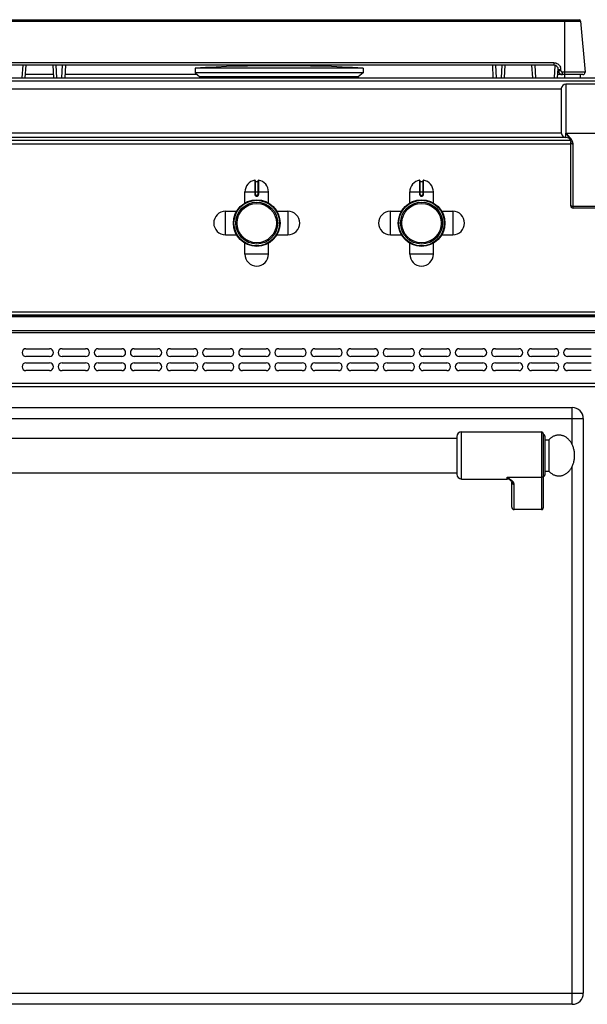
# Model space of a CAD drawing. Units: millimetres. Extents: x -41 to 2767, y 16 to 1989.
# Drawn here: x 701 to 1062, y 1362 to 1989 of the extents above; entities that cross this region are included whole.
import ezdxf

# ---------------------------------------------------------------- set-up
doc = ezdxf.new("R2010")
doc.units = ezdxf.units.MM
doc.layers.add('AXES', color=7, linetype='Continuous')

msp = doc.modelspace()

# ---------------------------------------------------------------- linework, layer by layer
at = {"color": 9, "linetype": 'Continuous', "true_color": 0xbdbabd}
for p, q in [((673.72, 1987.73), (1057.95, 1987.73)), ((1047.93, 1953.64), (1047.93, 1988.64)), ((1040.84, 1961.27), (690.83, 1961.27)), ((702.16, 1951.64), (702.75, 1959.64)), ((724.34, 1951.64), (723.93, 1959.64)), ((727.74, 1959.64), (727.32, 1951.64)), ((896.13, 1959.64), (896.13, 1958.82)), ((1004.34, 1951.64), (1003.93, 1959.64)), ((1007.74, 1959.64), (1007.32, 1951.64)), ((1029.51, 1951.64), (1028.92, 1959.64)), ((1040.84, 1961.27), (1040.84, 1959.64)), ((1041.25, 1951.64), (1041.82, 1959.46)), ((1043.83, 1956.27), (1043.59, 1956.27)), ((1045.37, 1956.22), (1045.33, 1957.01)), ((722.25, 1953.64), (704.3, 1953.64)), ((813.77, 1953.64), (729.42, 1953.64)), ((1060.79, 1955.27), (1046.37, 1955.27)), ((1046.37, 1953.64), (1046.37, 1955.27)), ((-40.87, 1949.64), (1764.13, 1949.64)), ((1048.63, 1947.64), (1048.63, 1916.38)), ((1048.63, 1913.64), (407.73, 1913.64)), ((1048.63, 1916.38), (1074.63, 1916.38)), ((1048.63, 1913.64), (1048.63, 1916.38)), ((407.73, 1909.64), (1051.63, 1909.64)), ((1053.13, 1868.64), (1053.13, 1909.5)), ((850.4, 1886.41), (850.4, 1877.41)), ((850.83, 1877.41), (850.83, 1885.51)), ((852.43, 1885.51), (852.43, 1877.41)), ((852.87, 1877.41), (852.87, 1886.41)), ((955.4, 1886.41), (955.4, 1877.41)), ((955.83, 1877.41), (955.83, 1885.51)), ((957.43, 1885.51), (957.43, 1877.41)), ((957.87, 1877.41), (957.87, 1886.41)), ((844.13, 1879.01), (859.13, 1879.01)), ((850.83, 1877.41), (850.4, 1877.41)), ((851.73, 1876.71), (851.53, 1876.71)), ((851.53, 1876.71), (851.53, 1876.51)), ((851.53, 1876.31), (851.74, 1876.31)), ((851.73, 1876.71), (851.73, 1876.51)), ((852.43, 1877.41), (852.87, 1877.41)), ((949.13, 1879.01), (964.13, 1879.01)), ((955.83, 1877.41), (955.4, 1877.41)), ((956.73, 1876.71), (956.53, 1876.71)), ((956.53, 1876.71), (956.53, 1876.51)), ((956.53, 1876.31), (956.74, 1876.31)), ((956.73, 1876.71), (956.73, 1876.51)), ((957.43, 1877.41), (957.87, 1877.41)), ((1070.13, 1869.61), (1053.13, 1869.61)), ((-37.37, 1802.64), (1760.63, 1802.64)), ((-35.37, 1799.55), (1758.63, 1799.55)), ((1760.63, 1789.31), (-37.37, 1789.31)), ((-35.37, 1790.72), (1758.63, 1790.72)), ((-37.37, 1757.14), (1760.63, 1757.14)), ((1052.63, 1717.98), (1052.63, 1741.64)), ((361.63, 1734.64), (1059.63, 1734.64)), ((982.13, 1696.14), (982.13, 1726.14)), ((1033.13, 1726.14), (1033.13, 1676.64)), ((1052.63, 1361.64), (1052.63, 1704.3)), ((1011.13, 1697.24), (1033.13, 1697.24)), ((1011.13, 1696.14), (1011.13, 1697.24)), ((1015.63, 1676.64), (1015.63, 1692.76)), ((361.63, 1368.64), (1059.63, 1368.64))]:
    msp.add_line(p, q, dxfattribs=at)
at = {"color": 7, "linetype": 'Continuous'}
for p, q in [((674.71, 1988.64), (1056.96, 1988.64)), ((1057.95, 1987.73), (1060.79, 1955.27)), ((1040.84, 1959.64), (690.83, 1959.64)), ((704.16, 1951.64), (704.74, 1959.64)), ((722.35, 1951.64), (721.94, 1959.64)), ((729.73, 1959.64), (729.31, 1951.64)), ((893.53, 1959.64), (893.53, 1958.9)), ((893.63, 1959.64), (893.63, 1958.89)), ((897.13, 1959.64), (897.13, 1958.79)), ((1002.35, 1951.64), (1001.94, 1959.64)), ((1009.73, 1959.64), (1009.31, 1951.64)), ((1027.51, 1951.64), (1026.93, 1959.64)), ((1043.25, 1951.64), (1043.68, 1957.54)), ((1043.88, 1956.01), (1043.83, 1956.8)), ((-38.87, 1951.64), (1762.13, 1951.64)), ((919.33, 1954.84), (812.33, 1954.84)), ((812.33, 1954.84), (815.33, 1952.34)), ((815.33, 1952.34), (815.3, 1951.64)), ((916.33, 1952.34), (815.33, 1952.34)), ((919.33, 1954.84), (916.33, 1952.34)), ((916.33, 1952.34), (916.37, 1951.64)), ((1053.63, 1953.64), (1043.8, 1953.64)), ((1059.3, 1953.64), (1057.78, 1953.64)), ((407.73, 1944.64), (1045.63, 1944.64)), ((1045.63, 1944.79), (1045.63, 1916.49)), ((407.73, 1916.64), (1045.63, 1916.64)), ((1051.46, 1911.64), (407.73, 1911.64)), ((1051.63, 1870.14), (1051.63, 1910.75)), ((850.63, 1886.21), (850.63, 1877.41)), ((850.83, 1885.51), (852.43, 1885.51)), ((852.63, 1877.41), (852.63, 1886.21)), ((955.63, 1886.21), (955.63, 1877.41)), ((955.83, 1885.51), (957.43, 1885.51)), ((957.63, 1877.41), (957.63, 1886.21)), ((851.53, 1876.51), (851.73, 1876.51)), ((956.53, 1876.51), (956.73, 1876.51)), ((1070.13, 1868.64), (1053.13, 1868.64)), ((-35.37, 1800.64), (1758.63, 1800.64)), ((-35.37, 1800.14), (1758.63, 1800.14)), ((704.63, 1779.14), (719.63, 1779.14)), ((727.63, 1779.14), (742.63, 1779.14)), ((750.63, 1779.14), (765.63, 1779.14)), ((773.63, 1779.14), (788.63, 1779.14)), ((796.63, 1779.14), (811.63, 1779.14)), ((819.63, 1779.14), (834.63, 1779.14)), ((842.63, 1779.14), (857.63, 1779.14)), ((865.63, 1779.14), (880.63, 1779.14)), ((888.63, 1779.14), (903.63, 1779.14)), ((911.63, 1779.14), (926.63, 1779.14)), ((934.63, 1779.14), (949.63, 1779.14)), ((957.63, 1779.14), (972.63, 1779.14)), ((980.63, 1779.14), (995.63, 1779.14)), ((1003.63, 1779.14), (1018.63, 1779.14)), ((1026.63, 1779.14), (1041.63, 1779.14)), ((1049.63, 1779.14), (1064.63, 1779.14)), ((719.63, 1774.14), (704.63, 1774.14)), ((704.63, 1770.14), (719.63, 1770.14)), ((742.63, 1774.14), (727.63, 1774.14)), ((727.63, 1770.14), (742.63, 1770.14)), ((765.63, 1774.14), (750.63, 1774.14)), ((750.63, 1770.14), (765.63, 1770.14)), ((788.63, 1774.14), (773.63, 1774.14)), ((773.63, 1770.14), (788.63, 1770.14)), ((811.63, 1774.14), (796.63, 1774.14)), ((796.63, 1770.14), (811.63, 1770.14)), ((834.63, 1774.14), (819.63, 1774.14)), ((819.63, 1770.14), (834.63, 1770.14)), ((857.63, 1774.14), (842.63, 1774.14)), ((842.63, 1770.14), (857.63, 1770.14)), ((880.63, 1774.14), (865.63, 1774.14)), ((865.63, 1770.14), (880.63, 1770.14)), ((903.63, 1774.14), (888.63, 1774.14)), ((888.63, 1770.14), (903.63, 1770.14)), ((926.63, 1774.14), (911.63, 1774.14)), ((911.63, 1770.14), (926.63, 1770.14)), ((949.63, 1774.14), (934.63, 1774.14)), ((934.63, 1770.14), (949.63, 1770.14)), ((972.63, 1774.14), (957.63, 1774.14)), ((957.63, 1770.14), (972.63, 1770.14)), ((995.63, 1774.14), (980.63, 1774.14)), ((980.63, 1770.14), (995.63, 1770.14)), ((1018.63, 1774.14), (1003.63, 1774.14)), ((1003.63, 1770.14), (1018.63, 1770.14)), ((1041.63, 1774.14), (1026.63, 1774.14)), ((1026.63, 1770.14), (1041.63, 1770.14)), ((1064.63, 1774.14), (1049.63, 1774.14)), ((1049.63, 1770.14), (1064.63, 1770.14)), ((719.63, 1765.14), (704.63, 1765.14)), ((742.63, 1765.14), (727.63, 1765.14)), ((765.63, 1765.14), (750.63, 1765.14)), ((788.63, 1765.14), (773.63, 1765.14)), ((811.63, 1765.14), (796.63, 1765.14)), ((834.63, 1765.14), (819.63, 1765.14)), ((857.63, 1765.14), (842.63, 1765.14)), ((880.63, 1765.14), (865.63, 1765.14)), ((903.63, 1765.14), (888.63, 1765.14)), ((926.63, 1765.14), (911.63, 1765.14)), ((949.63, 1765.14), (934.63, 1765.14)), ((972.63, 1765.14), (957.63, 1765.14)), ((995.63, 1765.14), (980.63, 1765.14)), ((1018.63, 1765.14), (1003.63, 1765.14)), ((1041.63, 1765.14), (1026.63, 1765.14)), ((1064.63, 1765.14), (1049.63, 1765.14)), ((-35.37, 1755.14), (1758.63, 1755.14)), ((368.63, 1741.64), (1052.63, 1741.64)), ((1059.63, 1734.64), (1059.63, 1368.64)), ((1034.13, 1725.14), (1034.13, 1677.72)), ((442.13, 1722.14), (979.13, 1722.14)), ((979.13, 1723.14), (979.13, 1699.14)), ((1035.13, 1723.64), (1035.13, 1698.64)), ((442.13, 1700.14), (979.13, 1700.14)), ((1013.08, 1695.42), (1013.08, 1695.43)), ((1014.13, 1678.26), (1014.13, 1694.15)), ((1033.13, 1676.64), (1015.63, 1676.64)), ((1052.63, 1361.64), (368.63, 1361.64))]:
    msp.add_line(p, q, dxfattribs=at)
for points in [[(1051.46, 1911.65), (1051.55, 1911.35), (1051.62, 1911), (1051.63, 1910.76)], [(1013.08, 1695.43), (1013.38, 1695.16), (1013.89, 1694.6), (1014.11, 1694.23), (1014.13, 1694.15)]]:
    msp.add_lwpolyline(points, dxfattribs=at)
for centre, radius in [((851.63, 1859.14), 14.5), ((851.63, 1859.14), 13.35), ((956.63, 1859.14), 14.5), ((956.63, 1859.14), 13.35)]:
    msp.add_circle(centre, radius, dxfattribs=at)
for centre, radius, start, end in [((1056.96, 1987.64), 1, 5, 90), ((1040.84, 1956.64), 3, 3, 90), ((1043.8, 1956.14), 2.5, 260.56334, 270), ((1046.37, 1956.14), 2.5, 183, 270), ((1059.3, 1955.14), 1.5, 270, 5), ((1048.63, 1944.64), 3, 90, 177.13402), ((1048.63, 1916.64), 3, 182.86598, 270.03583), ((1048.63, 1910.64), 3, 19.66077, 90.03583), ((850.43, 1886.21), 0.2, 0, 99.46143), ((850.83, 1885.71), 0.2, 180, 270), ((852.43, 1885.71), 0.2, 270, 0), ((852.83, 1886.21), 0.2, 80.53857, 180), ((955.43, 1886.21), 0.2, 0, 99.46143), ((955.83, 1885.71), 0.2, 180, 270), ((957.43, 1885.71), 0.2, 270, 0), ((957.83, 1886.21), 0.2, 80.53857, 180), ((851.53, 1877.41), 0.9, 179.99848, 270.00557), ((851.73, 1877.41), 0.9, 269.99434, 0.00114), ((956.53, 1877.41), 0.9, 179.99848, 270.00557), ((956.73, 1877.41), 0.9, 269.99434, 0.00114), ((1053.13, 1870.14), 1.5, 180, 270), ((704.63, 1776.64), 2.5, 90, 270), ((719.63, 1776.64), 2.5, 270, 90), ((727.63, 1776.64), 2.5, 90, 270), ((742.63, 1776.64), 2.5, 270, 90), ((750.63, 1776.64), 2.5, 90, 270), ((765.63, 1776.64), 2.5, 270, 90), ((773.63, 1776.64), 2.5, 90, 270), ((788.63, 1776.64), 2.5, 270, 90), ((796.63, 1776.64), 2.5, 90, 270), ((811.63, 1776.64), 2.5, 270, 90), ((819.63, 1776.64), 2.5, 90, 270), ((834.63, 1776.64), 2.5, 270, 90), ((842.63, 1776.64), 2.5, 90, 270), ((857.63, 1776.64), 2.5, 270, 90), ((865.63, 1776.64), 2.5, 90, 270), ((880.63, 1776.64), 2.5, 270, 90), ((888.63, 1776.64), 2.5, 90, 270), ((903.63, 1776.64), 2.5, 270, 90), ((911.63, 1776.64), 2.5, 90, 270), ((926.63, 1776.64), 2.5, 270, 90), ((934.63, 1776.64), 2.5, 90, 270), ((949.63, 1776.64), 2.5, 270, 90), ((957.63, 1776.64), 2.5, 90, 270), ((972.63, 1776.64), 2.5, 270, 90), ((980.63, 1776.64), 2.5, 90, 270), ((995.63, 1776.64), 2.5, 270, 90), ((1003.63, 1776.64), 2.5, 90, 270), ((1018.63, 1776.64), 2.5, 270, 90), ((1026.63, 1776.64), 2.5, 90, 270), ((1041.63, 1776.64), 2.5, 270, 90), ((1049.63, 1776.64), 2.5, 90, 270), ((704.63, 1767.64), 2.5, 90, 270), ((719.63, 1767.64), 2.5, 270, 90), ((727.63, 1767.64), 2.5, 90, 270), ((742.63, 1767.64), 2.5, 270, 90), ((750.63, 1767.64), 2.5, 90, 270), ((765.63, 1767.64), 2.5, 270, 90), ((773.63, 1767.64), 2.5, 90, 270), ((788.63, 1767.64), 2.5, 270, 90), ((796.63, 1767.64), 2.5, 90, 270), ((811.63, 1767.64), 2.5, 270, 90), ((819.63, 1767.64), 2.5, 90, 270), ((834.63, 1767.64), 2.5, 270, 90), ((842.63, 1767.64), 2.5, 90, 270), ((857.63, 1767.64), 2.5, 270, 90), ((865.63, 1767.64), 2.5, 90, 270), ((880.63, 1767.64), 2.5, 270, 90), ((888.63, 1767.64), 2.5, 90, 270), ((903.63, 1767.64), 2.5, 270, 90), ((911.63, 1767.64), 2.5, 90, 270), ((926.63, 1767.64), 2.5, 270, 90), ((934.63, 1767.64), 2.5, 90, 270), ((949.63, 1767.64), 2.5, 270, 90), ((957.63, 1767.64), 2.5, 90, 270), ((972.63, 1767.64), 2.5, 270, 90), ((980.63, 1767.64), 2.5, 90, 270), ((995.63, 1767.64), 2.5, 270, 90), ((1003.63, 1767.64), 2.5, 90, 270), ((1018.63, 1767.64), 2.5, 270, 90), ((1026.63, 1767.64), 2.5, 90, 270), ((1041.63, 1767.64), 2.5, 270, 90), ((1049.63, 1767.64), 2.5, 90, 270), ((1052.63, 1734.64), 7, 0, 90), ((982.13, 1723.14), 3, 90, 180), ((1033.13, 1725.14), 1, 0, 90), ((1034.13, 1723.64), 1, 0, 90), ((982.13, 1699.14), 3, 180, 270), ((1011.13, 1693.14), 3, 49.57415, 90), ((1034.13, 1698.64), 1, 270, 0), ((1052.63, 1368.64), 7, 270, 0)]:
    msp.add_arc(centre, radius, start, end, dxfattribs=at)
at = {"color": 9, "linetype": 'Continuous', "true_color": 0xbdbabd}
for centre, radius, start, end in [((1040.81, 1956.76), 4.53, 3.0632, 20.38781), ((1043.81, 1955.36), 1.72, 256.26766, 269.94024), ((851.53, 1877.41), 0.7, 180, 270), ((851.73, 1877.41), 0.7, 270, 0), ((956.53, 1877.41), 0.7, 180, 270), ((956.73, 1877.41), 0.7, 270, 0)]:
    msp.add_arc(centre, radius, start, end, dxfattribs=at)
for points, knots in [([(1040.84, 1961.27), (1041.29, 1961.23), (1042.2, 1961.15), (1043.44, 1960.52), (1044.46, 1959.57), (1044.86, 1958.75), (1045.05, 1958.34)], [0, 0, 0, 0, 1.354725, 2.722682, 4.088047, 5.440179, 5.440179, 5.440179, 5.440179]), ([(1043.83, 1956.8), (1043.84, 1956.81), (1043.87, 1956.85), (1043.99, 1956.85), (1044.11, 1956.88), (1044.3, 1956.92), (1044.51, 1956.95), (1044.77, 1956.97), (1045.05, 1956.99), (1045.24, 1957), (1045.33, 1957.01)], [0, 0, 0, 0, 0.053988, 0.13227, 0.312608, 0.461964, 0.699716, 0.951862, 1.241803, 1.528082, 1.528082, 1.528082, 1.528082]), ([(1043.99, 1956.06), (1043.97, 1956.06), (1043.94, 1956.05), (1043.91, 1956.04), (1043.88, 1956.03), (1043.88, 1956.01), (1043.88, 1956.01)], [0, 0, 0, 0, 0.0429271, 0.0893259, 0.1114553, 0.1295325, 0.1295325, 0.1295325, 0.1295325]), ([(1045.37, 1956.22), (1045.3, 1956.21), (1045.16, 1956.2), (1044.85, 1956.18), (1044.46, 1956.16), (1044.14, 1956.1), (1043.99, 1956.06)], [0, 0, 0, 0, 0.218221, 0.436665, 0.917358, 1.396049, 1.396049, 1.396049, 1.396049]), ([(1045.37, 1956.22), (1045.39, 1956.09), (1045.44, 1955.84), (1045.67, 1955.53), (1045.99, 1955.31), (1046.25, 1955.28), (1046.37, 1955.27)], [0, 0, 0, 0, 0.37462, 0.75441, 1.133898, 1.508225, 1.508225, 1.508225, 1.508225]), ([(1048.63, 1916.39), (1048.8, 1916.11), (1049.15, 1915.55), (1049.66, 1914.75), (1050.16, 1913.99), (1050.48, 1913.49), (1050.63, 1913.24)], [0, 0, 0, 0, 0.982418, 1.964936, 2.847844, 3.730634, 3.730634, 3.730634, 3.730634]), ([(1051.63, 1913.08), (1051.52, 1913.22), (1051.31, 1913.51), (1050.71, 1914.22), (1049.83, 1915.18), (1049.03, 1915.98), (1048.63, 1916.38)], [0, 0, 0, 0, 0.54207, 1.08422, 2.776068, 4.468623, 4.468623, 4.468623, 4.468623]), ([(1050.63, 1913.24), (1050.68, 1913.17), (1050.76, 1913.04), (1050.95, 1912.71), (1051.21, 1912.26), (1051.38, 1911.85), (1051.46, 1911.65)], [0, 0, 0, 0, 0.239344, 0.47883, 1.138072, 1.7958, 1.7958, 1.7958, 1.7958]), ([(1052.87, 1910.9), (1052.84, 1910.99), (1052.77, 1911.18), (1052.55, 1911.65), (1052.19, 1912.3), (1051.82, 1912.82), (1051.63, 1913.08)], [0, 0, 0, 0, 0.302084, 0.604309, 1.560347, 2.517184, 2.517184, 2.517184, 2.517184]), ([(1051.63, 1910.75), (1051.64, 1910.67), (1051.65, 1910.51), (1051.74, 1910.27), (1051.88, 1910.05), (1052.14, 1909.79), (1052.56, 1909.55), (1052.94, 1909.52), (1053.13, 1909.5)], [0, 0, 0, 0, 0.248289, 0.497887, 0.759746, 1.022476, 1.592409, 2.161586, 2.161586, 2.161586, 2.161586]), ([(1053.13, 1909.5), (1053.13, 1909.56), (1053.13, 1909.67), (1053.11, 1909.97), (1053.04, 1910.38), (1052.93, 1910.72), (1052.87, 1910.9)], [0, 0, 0, 0, 0.176078, 0.352256, 0.890373, 1.428711, 1.428711, 1.428711, 1.428711]), ([(850.4, 1877.41), (850.41, 1877.34), (850.42, 1877.19), (850.48, 1876.98), (850.59, 1876.79), (850.73, 1876.63), (850.91, 1876.49), (851.1, 1876.39), (851.31, 1876.33), (851.46, 1876.32), (851.53, 1876.31)], [0, 0, 0, 0, 0.218401, 0.437719, 0.656176, 0.874413, 1.092623, 1.311063, 1.530294, 1.748731, 1.748731, 1.748731, 1.748731]), ([(851.53, 1876.51), (851.53, 1876.51), (851.53, 1876.51), (851.53, 1876.51), (851.53, 1876.5), (851.53, 1876.5), (851.53, 1876.49), (851.53, 1876.48), (851.53, 1876.47), (851.53, 1876.45), (851.53, 1876.42), (851.53, 1876.39), (851.53, 1876.35), (851.53, 1876.33), (851.53, 1876.31)], [0, 0, 0, 0, 0.0015336, 0.004172, 0.0105784, 0.0156067, 0.0244656, 0.0340633, 0.0466607, 0.0589298, 0.091283, 0.1239359, 0.1621923, 0.2003733, 0.2003733, 0.2003733, 0.2003733]), ([(851.73, 1876.51), (851.74, 1876.51), (851.74, 1876.51), (851.73, 1876.51), (851.73, 1876.5), (851.74, 1876.5), (851.74, 1876.49), (851.74, 1876.48), (851.74, 1876.47), (851.74, 1876.45), (851.74, 1876.42), (851.74, 1876.39), (851.74, 1876.35), (851.74, 1876.33), (851.74, 1876.31)], [0, 0, 0, 0, 0.0015336, 0.004172, 0.0105783, 0.0156065, 0.0244654, 0.0340631, 0.0466604, 0.0589294, 0.0912828, 0.1239357, 0.1621922, 0.2003733, 0.2003733, 0.2003733, 0.2003733]), ([(851.74, 1876.31), (851.81, 1876.32), (851.96, 1876.33), (852.17, 1876.39), (852.36, 1876.49), (852.54, 1876.63), (852.68, 1876.79), (852.79, 1876.98), (852.85, 1877.19), (852.86, 1877.34), (852.87, 1877.41)], [0, 0, 0, 0, 0.218438, 0.43767, 0.656109, 0.874319, 1.092557, 1.311015, 1.530331, 1.74873, 1.74873, 1.74873, 1.74873]), ([(955.4, 1877.41), (955.41, 1877.34), (955.42, 1877.19), (955.48, 1876.98), (955.59, 1876.79), (955.73, 1876.63), (955.91, 1876.49), (956.1, 1876.39), (956.31, 1876.33), (956.46, 1876.32), (956.53, 1876.31)], [0, 0, 0, 0, 0.218401, 0.437719, 0.656176, 0.874413, 1.092623, 1.311063, 1.530294, 1.748731, 1.748731, 1.748731, 1.748731]), ([(956.53, 1876.51), (956.53, 1876.51), (956.53, 1876.51), (956.53, 1876.51), (956.53, 1876.5), (956.53, 1876.5), (956.53, 1876.49), (956.53, 1876.48), (956.53, 1876.47), (956.53, 1876.45), (956.53, 1876.42), (956.53, 1876.39), (956.53, 1876.35), (956.53, 1876.33), (956.53, 1876.31)], [0, 0, 0, 0, 0.0015336, 0.004172, 0.0105784, 0.0156067, 0.0244656, 0.0340633, 0.0466607, 0.0589298, 0.091283, 0.1239359, 0.1621923, 0.2003733, 0.2003733, 0.2003733, 0.2003733]), ([(956.73, 1876.51), (956.74, 1876.51), (956.74, 1876.51), (956.73, 1876.51), (956.73, 1876.5), (956.74, 1876.5), (956.74, 1876.49), (956.74, 1876.48), (956.74, 1876.47), (956.74, 1876.45), (956.74, 1876.42), (956.74, 1876.39), (956.74, 1876.35), (956.74, 1876.33), (956.74, 1876.31)], [0, 0, 0, 0, 0.0015336, 0.004172, 0.0105783, 0.0156065, 0.0244654, 0.0340631, 0.0466604, 0.0589294, 0.0912828, 0.1239357, 0.1621922, 0.2003733, 0.2003733, 0.2003733, 0.2003733]), ([(956.74, 1876.31), (956.81, 1876.32), (956.96, 1876.33), (957.17, 1876.39), (957.36, 1876.49), (957.54, 1876.63), (957.68, 1876.79), (957.79, 1876.98), (957.85, 1877.19), (957.86, 1877.34), (957.87, 1877.41)], [0, 0, 0, 0, 0.218438, 0.43767, 0.656109, 0.874319, 1.092557, 1.311015, 1.530331, 1.74873, 1.74873, 1.74873, 1.74873]), ([(1053.13, 1869.61), (1052.94, 1869.63), (1052.56, 1869.66), (1052.14, 1869.9), (1051.88, 1870.16), (1051.74, 1870.38), (1051.65, 1870.62), (1051.64, 1870.78), (1051.63, 1870.87)], [0, 0, 0, 0, 0.569178, 1.139111, 1.40184, 1.663699, 1.913297, 2.161586, 2.161586, 2.161586, 2.161586]), ([(1015.63, 1692.76), (1015.61, 1692.97), (1015.55, 1693.4), (1015.26, 1693.89), (1014.98, 1694.26), (1014.72, 1694.55), (1014.44, 1694.83), (1014.02, 1695.21), (1013.45, 1695.67), (1012.7, 1696.2), (1011.93, 1696.72), (1011.4, 1697.07), (1011.13, 1697.24)], [0, 0, 0, 0, 0.637546, 1.2891, 1.664856, 2.037267, 2.445303, 2.854371, 3.749455, 4.644416, 5.595769, 6.547046, 6.547046, 6.547046, 6.547046]), ([(1013.08, 1695.43), (1012.92, 1695.56), (1012.6, 1695.83), (1012.12, 1696.26), (1011.62, 1696.73), (1011.3, 1697.07), (1011.13, 1697.24)], [0, 0, 0, 0, 0.61825, 1.236494, 1.948836, 2.661085, 2.661085, 2.661085, 2.661085]), ([(1014.13, 1694.15), (1014.14, 1694.06), (1014.15, 1693.87), (1014.24, 1693.61), (1014.38, 1693.37), (1014.57, 1693.16), (1014.8, 1692.98), (1015.06, 1692.86), (1015.34, 1692.77), (1015.54, 1692.76), (1015.63, 1692.76)], [0, 0, 0, 0, 0.272659, 0.546543, 0.825751, 1.104785, 1.391853, 1.679258, 1.972666, 2.265085, 2.265085, 2.265085, 2.265085]), ([(1034.13, 1698.17), (1034.12, 1698.05), (1034.08, 1697.8), (1033.85, 1697.49), (1033.52, 1697.29), (1033.26, 1697.26), (1033.13, 1697.24)], [0, 0, 0, 0, 0.362389, 0.731905, 1.119267, 1.502433, 1.502433, 1.502433, 1.502433])]:
    msp.add_open_spline(points, degree=3, knots=knots, dxfattribs=at)
at = {"color": 7, "linetype": 'Continuous'}
for points, knots in [([(1014.13, 1678.26), (1014.14, 1678.16), (1014.15, 1677.98), (1014.21, 1677.75), (1014.27, 1677.57), (1014.33, 1677.45), (1014.4, 1677.33), (1014.48, 1677.22), (1014.57, 1677.11), (1014.67, 1677.02), (1014.77, 1676.93), (1014.88, 1676.85), (1015, 1676.79), (1015.12, 1676.73), (1015.25, 1676.69), (1015.37, 1676.66), (1015.5, 1676.64), (1015.59, 1676.64), (1015.63, 1676.64)], [0, 0, 0, 0, 0.281527, 0.563051, 0.702507, 0.841963, 0.979891, 1.117814, 1.253974, 1.390141, 1.524537, 1.6589, 1.791643, 1.924477, 2.056222, 2.187694, 2.318262, 2.44954, 2.44954, 2.44954, 2.44954]), ([(1033.13, 1676.64), (1033.19, 1676.64), (1033.31, 1676.65), (1033.45, 1676.69), (1033.56, 1676.74), (1033.64, 1676.78), (1033.71, 1676.83), (1033.78, 1676.89), (1033.84, 1676.95), (1033.9, 1677.02), (1033.96, 1677.1), (1034, 1677.18), (1034.04, 1677.26), (1034.08, 1677.35), (1034.1, 1677.44), (1034.12, 1677.53), (1034.13, 1677.62), (1034.13, 1677.69), (1034.13, 1677.72)], [0, 0, 0, 0, 0.174847, 0.349696, 0.438222, 0.52675, 0.616336, 0.705922, 0.796695, 0.887474, 0.979428, 1.071375, 1.164336, 1.257311, 1.351024, 1.444775, 1.539086, 1.632943, 1.632943, 1.632943, 1.632943])]:
    msp.add_open_spline(points, degree=3, knots=knots, dxfattribs=at)
at = {"layer": 'AXES', "color": 7, "linetype": 'Continuous'}
for p, q in [((919.33, 1957.84), (812.33, 1957.84)), ((812.33, 1957.84), (812.33, 1954.84)), ((919.33, 1957.84), (919.33, 1954.84)), ((1047.83, 1951.64), (1047.83, 1953.64)), ((1057.76, 1953.64), (1053.63, 1953.64)), ((1057.83, 1951.64), (1057.83, 1953.64)), ((1074.64, 1947.64), (1048.63, 1947.64)), ((844.13, 1871.96), (844.13, 1879.01)), ((859.13, 1871.96), (859.13, 1879.01)), ((949.13, 1871.96), (949.13, 1879.01)), ((964.13, 1871.96), (964.13, 1879.01)), ((831.76, 1866.64), (838.82, 1866.64)), ((864.45, 1866.64), (871.51, 1866.64)), ((936.76, 1866.64), (943.82, 1866.64)), ((969.45, 1866.64), (976.51, 1866.64)), ((831.76, 1851.64), (838.82, 1851.64)), ((864.45, 1851.64), (871.51, 1851.64)), ((936.76, 1851.64), (943.82, 1851.64)), ((969.45, 1851.64), (976.51, 1851.64)), ((844.13, 1839.26), (844.13, 1846.32)), ((859.13, 1839.26), (859.13, 1846.32)), ((949.13, 1839.26), (949.13, 1846.32)), ((964.13, 1839.26), (964.13, 1846.32)), ((982.13, 1726.14), (1033.13, 1726.14)), ((1035.13, 1721.14), (1037.75, 1721.14)), ((1037.75, 1721.14), (1037.75, 1701.14)), ((1035.13, 1701.14), (1037.75, 1701.14)), ((982.13, 1696.14), (1011.13, 1696.14))]:
    msp.add_line(p, q, dxfattribs=at)
at = {"layer": 'AXES', "color": 9, "linetype": 'Continuous', "true_color": 0xbdbabd}
for p, q in [((831.76, 1851.64), (831.76, 1866.64)), ((871.51, 1866.64), (871.51, 1851.64)), ((936.76, 1851.64), (936.76, 1866.64)), ((976.51, 1866.64), (976.51, 1851.64)), ((859.13, 1839.26), (844.13, 1839.26)), ((964.13, 1839.26), (949.13, 1839.26))]:
    msp.add_line(p, q, dxfattribs=at)
at = {"layer": 'AXES', "color": 7, "linetype": 'Continuous'}
for centre, radius in [((851.63, 1859.14), 14.85), ((851.63, 1859.14), 12.55), ((956.63, 1859.14), 14.85), ((956.63, 1859.14), 12.55)]:
    msp.add_circle(centre, radius, dxfattribs=at)
for centre, radius, start, end in [((865.83, 1004.51), 954.83, 86.78799, 93.21201), ((851.63, 1879.01), 7.5, 99.46143, 180), ((851.63, 1879.01), 7.5, 0, 80.53857), ((956.63, 1879.01), 7.5, 99.46143, 180), ((956.63, 1879.01), 7.5, 0, 80.53857), ((831.76, 1859.14), 7.5, 90, 270), ((871.51, 1859.14), 7.5, 270, 90), ((936.76, 1859.14), 7.5, 90, 270), ((976.51, 1859.14), 7.5, 270, 90), ((851.63, 1839.26), 7.5, 180, 0), ((956.63, 1839.26), 7.5, 180, 0)]:
    msp.add_arc(centre, radius, start, end, dxfattribs=at)
msp.add_open_spline([(1037.75, 1701.14), (1038.2, 1700.7), (1039.1, 1699.81), (1040.45, 1699.01), (1041.58, 1698.55), (1042.44, 1698.31), (1043.31, 1698.17), (1044.18, 1698.12), (1045.06, 1698.18), (1045.93, 1698.33), (1046.78, 1698.59), (1047.62, 1698.94), (1048.42, 1699.38), (1049.2, 1699.91), (1049.93, 1700.52), (1050.62, 1701.22), (1051.26, 1701.99), (1051.85, 1702.84), (1052.37, 1703.74), (1052.84, 1704.7), (1053.23, 1705.71), (1053.56, 1706.76), (1053.82, 1707.84), (1054, 1708.95), (1054.11, 1710.07), (1054.15, 1711.2), (1054.11, 1712.34), (1053.99, 1713.46), (1053.79, 1714.56), (1053.53, 1715.64), (1053.19, 1716.69), (1052.79, 1717.69), (1052.31, 1718.65), (1051.78, 1719.54), (1051.19, 1720.38), (1050.55, 1721.14), (1049.85, 1721.83), (1049.11, 1722.43), (1048.33, 1722.96), (1047.52, 1723.39), (1046.69, 1723.73), (1045.83, 1723.97), (1044.96, 1724.11), (1044.08, 1724.16), (1043.21, 1724.1), (1042.34, 1723.94), (1041.49, 1723.69), (1040.37, 1723.22), (1039.06, 1722.43), (1038.18, 1721.57), (1037.75, 1721.14)], degree=3, knots=[0, 0, 0, 0, 1.886872, 3.773546, 4.665583, 5.557659, 6.432661, 7.307604, 8.183071, 9.05858, 9.952053, 10.845603, 11.771518, 12.69752, 13.665206, 14.632966, 15.645904, 16.658898, 17.715015, 18.771172, 19.863715, 20.956285, 22.074944, 23.193618, 24.325719, 25.457824, 26.58953, 27.72123, 28.838741, 29.956236, 31.04698, 32.137696, 33.191536, 34.245335, 35.255758, 36.266124, 37.231357, 38.196514, 39.120363, 40.044125, 40.936219, 41.828238, 42.703229, 43.578183, 44.453641, 45.329159, 46.222683, 47.116183, 48.951557, 50.786868, 50.786868, 50.786868, 50.786868], dxfattribs=at)

doc.saveas('drawing.dxf')
